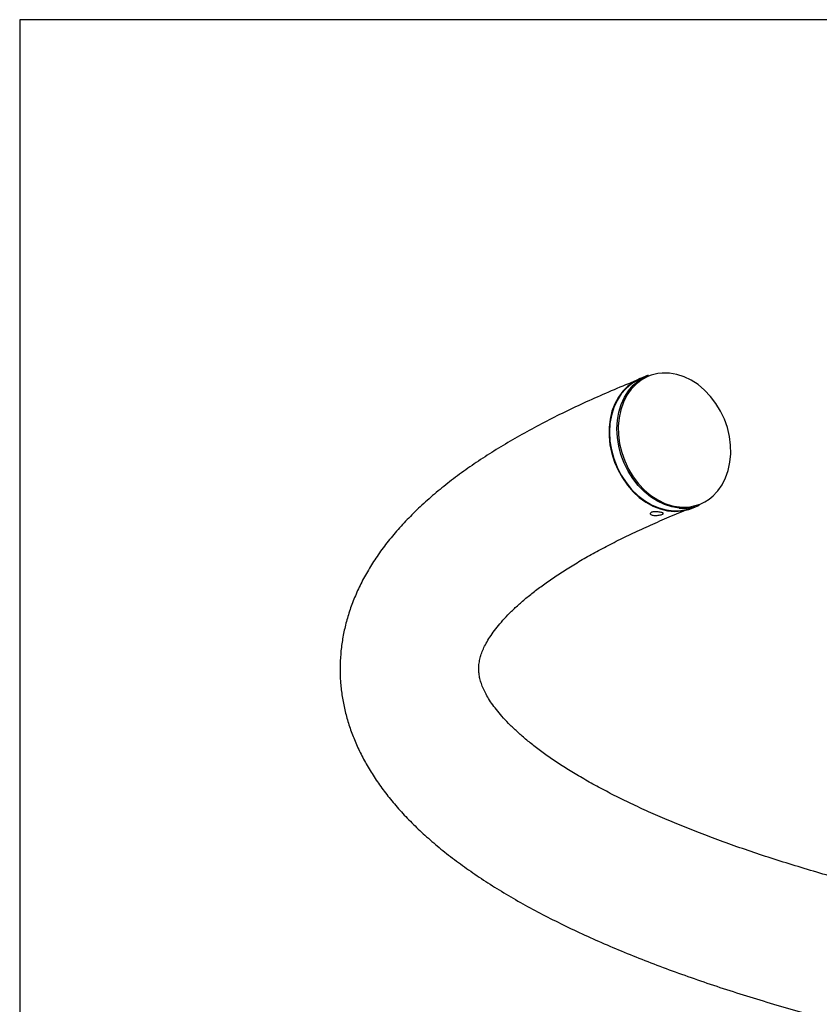
# Model space of a CAD drawing. Units: millimetres. Extents: x 660 to 4464, y 1610 to 6011.
# Drawn here: x 2062 to 2306, y 4089 to 4390 of the extents above; entities that cross this region are included whole.
import ezdxf

# ---------------------------------------------------------------- set-up
doc = ezdxf.new("R2010")
doc.units = ezdxf.units.MM
doc.header["$LTSCALE"] = 25
doc.layers.add('WYLEWKI_BETONOWE', color=52, linetype='Continuous')

msp = doc.modelspace()

# ---------------------------------------------------------------- linework, layer by layer
at = {"color": 7, "linetype": 'Continuous', "lineweight": 25}
for p, q in [((2254.14, 4281.55), (2251.71, 4280.59)), ((2267.39, 4240.87), (2269.82, 4241.83))]:
    msp.add_line(p, q, dxfattribs=at)
at = {"color": 8, "linetype": 'Continuous', "lineweight": 25}
msp.add_line((2262.77, 4241.42), (2263.71, 4241.31), dxfattribs=at)
at = {"color": 7, "linetype": 'Continuous', "lineweight": 25, "flags": 128}
for points in [[(2263.55, 4240.96), (2261.32, 4241.33), (2259.1, 4242.04), (2256.92, 4243.06), (2254.83, 4244.4), (2252.85, 4246.02), (2251.03, 4247.89), (2249.38, 4249.99), (2247.94, 4252.29), (2246.73, 4254.73), (2245.78, 4257.3), (2245.09, 4259.93), (2244.67, 4262.59), (2244.54, 4265.24), (2244.7, 4267.83), (2245.14, 4270.32), (2245.86, 4272.67), (2246.84, 4274.84), (2248.07, 4276.79), (2249.53, 4278.49), (2251.19, 4279.92), (2253.03, 4281.05), (2254.14, 4281.55)], [(2254.99, 4281.56), (2254.17, 4281.25), (2252.25, 4280.24), (2250.49, 4278.93), (2248.94, 4277.32), (2247.62, 4275.44), (2246.54, 4273.33), (2245.73, 4271.02), (2245.2, 4268.55), (2244.96, 4265.96), (2245.02, 4263.31), (2245.37, 4260.62), (2246, 4257.96), (2246.92, 4255.36), (2248.09, 4252.87), (2249.5, 4250.54), (2251.13, 4248.39), (2252.95, 4246.48), (2254.93, 4244.82), (2257.03, 4243.46), (2259.22, 4242.4), (2261.46, 4241.68), (2262.77, 4241.42)], [(2275.11, 4245.89), (2275.37, 4246.2), (2276.7, 4248.08), (2277.77, 4250.19), (2278.58, 4252.5), (2279.11, 4254.97), (2279.35, 4257.55), (2279.3, 4260.21), (2278.95, 4262.89), (2278.31, 4265.55), (2277.4, 4268.15), (2276.23, 4270.64), (2274.81, 4272.98), (2273.18, 4275.12), (2271.36, 4277.04), (2269.38, 4278.7), (2267.28, 4280.06), (2265.1, 4281.11), (2262.86, 4281.83), (2260.61, 4282.21), (2258.38, 4282.24), (2257.03, 4282.08)], [(2251.71, 4280.59), (2251.58, 4280.53), (2249.66, 4279.56), (2247.91, 4278.28), (2246.34, 4276.71), (2244.99, 4274.88), (2243.88, 4272.82), (2243.03, 4270.56), (2242.45, 4268.13), (2242.15, 4265.59), (2242.14, 4262.96), (2242.41, 4260.3), (2242.97, 4257.65), (2243.79, 4255.04), (2244.88, 4252.53), (2246.21, 4250.16), (2247.75, 4247.96), (2249.49, 4245.96), (2251.39, 4244.21), (2253.43, 4242.73), (2255.57, 4241.55), (2257.78, 4240.68), (2260.01, 4240.14), (2262.24, 4239.94), (2264.42, 4240.08), (2266.52, 4240.56), (2267.39, 4240.87)], [(2251.63, 4280.39), (2250.92, 4280.08), (2249.04, 4278.97), (2247.33, 4277.55), (2245.84, 4275.84), (2244.58, 4273.87), (2243.58, 4271.68), (2242.85, 4269.3), (2242.41, 4266.78), (2242.26, 4264.15), (2242.41, 4261.46), (2242.85, 4258.76), (2243.58, 4256.1), (2244.58, 4253.51), (2245.84, 4251.05), (2247.33, 4248.75), (2249.04, 4246.66), (2250.92, 4244.81), (2252.95, 4243.23), (2255.1, 4241.96), (2257.32, 4241), (2259.58, 4240.38), (2261.84, 4240.11), (2264.06, 4240.19), (2266.21, 4240.63), (2266.9, 4240.85)]]:
    msp.add_lwpolyline(points, dxfattribs=at)
at = {"color": 8, "linetype": 'Continuous', "lineweight": 25, "flags": 128}
msp.add_lwpolyline([(2257.03, 4282.08), (2256.22, 4281.91), (2254.99, 4281.56)], dxfattribs=at)
at = {"color": 8, "linetype": 'Continuous', "lineweight": 25}
msp.add_arc((2264.99, 4254.58), 13.34, 264.4769, 319.3325, dxfattribs=at)
at = {"color": 7, "linetype": 'Continuous', "lineweight": 25}
msp.add_arc((2264.86, 4254.54), 13.64, 264.5002, 291.3295, dxfattribs=at)
for points, knots in [([(2251.79, 4280.46), (2250.56, 4279.97), (2246.91, 4278.51), (2241.04, 4276.04), (2234.27, 4273.03), (2227.75, 4269.93), (2221.47, 4266.75), (2215.44, 4263.49), (2209.66, 4260.13), (2204.15, 4256.68), (2198.9, 4253.13), (2193.93, 4249.48), (2189.25, 4245.74), (2184.88, 4241.89), (2180.84, 4237.96), (2177.13, 4233.94), (2173.78, 4229.86), (2170.8, 4225.72), (2168.18, 4221.55), (2165.94, 4217.35), (2164.06, 4213.14), (2162.53, 4208.92), (2161.35, 4204.71), (2160.51, 4200.5), (2160, 4196.3), (2159.82, 4192.12), (2159.95, 4187.96), (2160.4, 4183.83), (2161.16, 4179.73), (2162.23, 4175.66), (2163.61, 4171.63), (2165.29, 4167.63), (2167.29, 4163.66), (2169.62, 4159.71), (2172.27, 4155.79), (2175.26, 4151.9), (2178.6, 4148.03), (2182.29, 4144.2), (2186.32, 4140.42), (2190.69, 4136.69), (2195.4, 4133.02), (2200.41, 4129.43), (2205.72, 4125.92), (2211.32, 4122.49), (2217.19, 4119.15), (2223.32, 4115.9), (2229.7, 4112.73), (2236.33, 4109.64), (2243.2, 4106.64), (2250.31, 4103.71), (2257.65, 4100.86), (2265.22, 4098.09), (2273.02, 4095.4), (2281.03, 4092.78), (2289.26, 4090.24), (2297.7, 4087.77), (2306.35, 4085.37), (2315.2, 4083.05), (2324.24, 4080.81), (2333.47, 4078.64), (2342.89, 4076.55), (2352.49, 4074.54), (2362.27, 4072.6), (2372.21, 4070.75), (2382.31, 4068.97), (2392.56, 4067.27), (2402.97, 4065.65), (2413.51, 4064.12), (2424.19, 4062.66), (2434.99, 4061.29), (2445.92, 4060), (2456.96, 4058.8), (2468.1, 4057.68), (2479.34, 4056.65), (2490.67, 4055.7), (2502.09, 4054.84), (2511.01, 4054.23), (2516.15, 4053.93), (2517.43, 4053.85)], [0, 0, 0, 0, 0.007186, 0.021154, 0.035156, 0.049205, 0.063302, 0.07745, 0.091647, 0.10589, 0.120169, 0.134469, 0.148753, 0.16298, 0.177092, 0.191025, 0.204711, 0.218091, 0.231122, 0.243787, 0.256095, 0.268073, 0.279765, 0.291223, 0.302503, 0.313665, 0.324768, 0.335863, 0.346995, 0.358224, 0.369604, 0.381188, 0.393026, 0.405158, 0.417617, 0.430416, 0.443555, 0.457009, 0.470736, 0.48468, 0.49878, 0.512977, 0.527223, 0.541476, 0.555706, 0.569901, 0.584051, 0.598154, 0.61221, 0.62622, 0.640185, 0.65411, 0.667996, 0.681848, 0.695668, 0.709459, 0.723224, 0.736964, 0.750683, 0.764382, 0.778063, 0.791728, 0.805377, 0.819014, 0.832638, 0.84625, 0.859853, 0.873446, 0.887031, 0.900609, 0.914179, 0.927743, 0.941302, 0.954856, 0.968405, 0.98195, 0.995491, 1, 1, 1, 1]), ([(2514.03, 4096.54), (2513.76, 4096.56), (2509.76, 4096.8), (2502.1, 4097.36), (2491.05, 4098.21), (2480.1, 4099.15), (2469.25, 4100.17), (2458.52, 4101.27), (2447.9, 4102.45), (2437.41, 4103.72), (2427.06, 4105.05), (2416.85, 4106.47), (2406.79, 4107.96), (2396.89, 4109.52), (2387.16, 4111.16), (2377.61, 4112.86), (2368.24, 4114.63), (2359.07, 4116.47), (2350.09, 4118.38), (2341.33, 4120.35), (2332.78, 4122.37), (2324.45, 4124.46), (2316.35, 4126.59), (2308.48, 4128.79), (2300.86, 4131.03), (2293.49, 4133.31), (2286.38, 4135.64), (2279.54, 4138.01), (2272.96, 4140.41), (2266.66, 4142.85), (2260.64, 4145.31), (2254.9, 4147.79), (2249.46, 4150.29), (2244.32, 4152.79), (2239.48, 4155.31), (2234.94, 4157.81), (2230.72, 4160.31), (2226.8, 4162.79), (2223.2, 4165.25), (2219.9, 4167.66), (2216.92, 4170.03), (2214.25, 4172.35), (2211.88, 4174.6), (2209.8, 4176.77), (2208.02, 4178.86), (2206.51, 4180.84), (2205.26, 4182.72), (2204.26, 4184.5), (2203.48, 4186.17), (2202.9, 4187.74), (2202.51, 4189.26), (2202.28, 4190.79), (2202.25, 4192.33), (2202.42, 4193.89), (2202.78, 4195.46), (2203.31, 4197.03), (2204.05, 4198.71), (2205.04, 4200.52), (2206.31, 4202.48), (2207.83, 4204.52), (2209.62, 4206.63), (2211.68, 4208.82), (2214.03, 4211.07), (2216.68, 4213.37), (2219.63, 4215.73), (2222.87, 4218.13), (2226.42, 4220.57), (2230.28, 4223.03), (2234.44, 4225.51), (2238.91, 4228), (2243.68, 4230.49), (2248.75, 4232.99), (2254.12, 4235.47), (2259.78, 4237.94), (2264.25, 4239.79), (2266.83, 4240.81), (2267.37, 4241.02)], [0, 0, 0, 0, 0.001004, 0.01503, 0.029053, 0.043072, 0.057086, 0.071096, 0.0851, 0.099098, 0.11309, 0.127074, 0.14105, 0.155017, 0.168975, 0.182922, 0.196858, 0.210781, 0.22469, 0.238584, 0.252462, 0.266321, 0.280161, 0.293979, 0.307774, 0.321542, 0.335283, 0.348993, 0.362669, 0.376309, 0.389909, 0.403466, 0.416977, 0.430439, 0.443847, 0.4572, 0.470495, 0.483729, 0.496904, 0.510022, 0.523086, 0.536106, 0.549096, 0.562079, 0.575077, 0.588132, 0.601308, 0.614699, 0.628442, 0.642748, 0.657954, 0.674631, 0.693754, 0.712346, 0.728298, 0.742849, 0.756522, 0.771023, 0.784872, 0.798318, 0.811529, 0.82461, 0.837631, 0.850635, 0.863647, 0.876688, 0.889771, 0.902907, 0.916099, 0.92935, 0.942659, 0.956026, 0.969448, 0.982921, 0.996444, 1, 1, 1, 1]), ([(2255.3, 4239.72), (2255.47, 4239.75), (2255.82, 4239.82), (2256.49, 4239.84), (2257.17, 4239.8), (2257.8, 4239.72), (2258.31, 4239.6), (2258.64, 4239.46), (2258.76, 4239.3), (2258.65, 4239.14), (2258.32, 4238.98), (2257.81, 4238.84), (2257.18, 4238.73), (2256.5, 4238.69), (2255.84, 4238.72), (2255.28, 4238.83), (2254.89, 4239.01), (2254.7, 4239.23), (2254.73, 4239.44), (2254.96, 4239.61), (2255.2, 4239.69), (2255.3, 4239.72)], [0, 0, 0, 0, 0.053628, 0.107253, 0.161007, 0.214712, 0.268209, 0.321658, 0.375298, 0.42907, 0.482709, 0.536152, 0.589649, 0.643358, 0.697112, 0.750671, 0.8041, 0.857669, 0.911424, 0.965129, 1, 1, 1, 1])]:
    msp.add_open_spline(points, degree=3, knots=knots, dxfattribs=at)
at = {"layer": 'WYLEWKI_BETONOWE'}
for p, q in [((2061.88, 4390.29), (2061.88, 2792.29)), ((3061.88, 4390.29), (2061.88, 4390.29))]:
    msp.add_line(p, q, dxfattribs=at)

doc.saveas('drawing.dxf')
